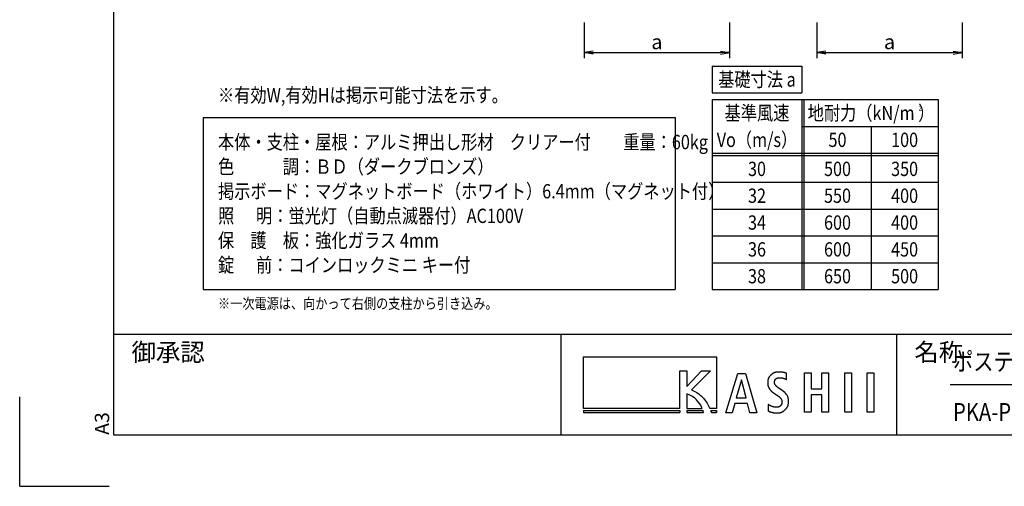
# Model space of a CAD drawing. Extents: x -45 to 8375, y -89 to 5871.
# Drawn here: x -45 to 4357, y -89 to 1999 of the extents above; entities that cross this region are included whole.
import ezdxf
from ezdxf.enums import TextEntityAlignment as Align

# ---------------------------------------------------------------- set-up
doc = ezdxf.new("R2010")
doc.units = 0
doc.layers.get('0').update_dxf_attribs({"linetype": 'CONTINUOUS'})
for name, color, linetype in [('AM_0', 7, 'CONTINUOUS'), ('AM_5', 3, 'CONTINUOUS'), ('AM_6', 2, 'CONTINUOUS'), ('AM_BOR', 7, 'CONTINUOUS')]:
    doc.layers.add(name, color=color, linetype=linetype)
doc.styles.add('Font_0', font='MS Gothic.ttf')

# ---------------------------------------------------------------- blocks, each defined once
blk = doc.blocks.new('_OPEN')
at = {"color": 0, "linetype": 'BYBLOCK', "lineweight": -2}
for p, q in [((-1, 0.17), (0, 0)), ((-1, -0.17), (0, 0)), ((0, 0), (-1, 0))]:
    blk.add_line(p, q, dxfattribs=at)

msp = doc.modelspace()

# ---------------------------------------------------------------- linework, layer by layer
at = {"layer": 'AM_0'}
for p, q in [((3051.5, 1791.4), (3451.5, 1791.4)), ((3051.5, 1791.4), (3051.5, 1671.4)), ((3451.5, 1791.4), (3451.5, 1671.4)), ((3051.5, 1671.4), (3451.5, 1671.4)), ((3051.5, 1671.4), (3451.5, 1671.4)), ((3051.5, 1641.4), (4061.5, 1641.4)), ((3051.5, 1641.4), (3051.5, 791.4)), ((3451.5, 1641.4), (3451.5, 791.4)), ((3461.5, 1641.4), (3461.5, 791.4)), ((4061.5, 1641.4), (4061.5, 791.4)), ((775, 1561.4), (2885, 1561.4)), ((775, 1561.4), (775, 791.4)), ((2885, 1561.4), (2885, 791.4)), ((3451.5, 1521.4), (4061.5, 1521.4)), ((3761.5, 1521.4), (3761.5, 791.4)), ((3051.5, 1401.4), (4061.5, 1401.4)), ((3051.5, 1391.4), (4061.5, 1391.4)), ((3051.5, 1271.4), (4061.5, 1271.4)), ((3051.5, 1151.4), (4061.5, 1151.4)), ((3051.5, 1151.4), (4061.5, 1151.4)), ((3051.5, 1031.4), (4061.5, 1031.4)), ((3051.5, 1031.4), (4061.5, 1031.4)), ((3051.5, 911.4), (4061.5, 911.4)), ((3051.5, 911.4), (4061.5, 911.4)), ((775, 791.4), (2885, 791.4)), ((3051.5, 791.4), (4061.5, 791.4)), ((3051.5, 791.4), (4061.5, 791.4))]:
    msp.add_line(p, q, dxfattribs=at)
at = {"layer": 'AM_5'}
for p, q in [((2479, 1986.4), (2479, 1826.4)), ((3129, 1986.4), (3129, 1826.4)), ((3519, 1986.4), (3519, 1826.4)), ((4169, 1986.4), (4169, 1826.4)), ((2519, 1851.4), (3089, 1851.4)), ((3559, 1851.4), (4129, 1851.4))]:
    msp.add_line(p, q, dxfattribs=at)
at = {"layer": 'AM_6'}
for p, q in [((2476.4, 259.1), (2476.4, 491.4)), ((2476.4, 491.4), (3070.6, 491.4)), ((3070.6, 491.4), (3070.6, 259.1)), ((2906, 259.1), (2906, 427.7)), ((2906, 427.7), (2938, 427.7)), ((2938, 427.7), (2938, 357.6)), ((3004.1, 427.7), (2938, 357.6)), ((3043.7, 427.7), (2958.7, 342.9)), ((3004.1, 427.7), (3043.7, 427.7)), ((2938, 325.3), (2938, 259.1)), ((2906, 259.1), (2476.4, 259.1)), ((2476.4, 251.1), (2476.4, 241.4)), ((2476.4, 251.1), (2906, 251.1)), ((2476.4, 241.4), (2906, 241.4)), ((2906, 251.1), (2906, 241.4)), ((2938, 259.1), (3006.9, 259.1)), ((2938, 251.1), (3009.7, 251.1)), ((2938, 251.1), (2938, 241.4)), ((2938, 241.4), (3012.2, 241.4)), ((3070.6, 259.1), (3041, 259.1)), ((3044.3, 251.1), (3070.6, 251.1)), ((3047.8, 241.4), (3070.6, 241.4)), ((3070.6, 251.1), (3070.6, 241.4))]:
    msp.add_line(p, q, dxfattribs=at)
for points in [[(3165.5, 416.5), (3199.5, 416.5), (3250.9, 239.6), (3220, 239.6), (3209.2, 282.3), (3152, 282.3), (3140.7, 239.6), (3111.7, 239.6), (3165.5, 416.5)], [(3357.6, 344.9), (3357.3, 345.1), (3357, 345.3), (3356.7, 345.5), (3356.5, 345.6), (3356.3, 345.8), (3356.2, 345.9), (3356.1, 346), (3355.9, 346), (3355.8, 346.1), (3355.7, 346.2), (3355.6, 346.2), (3355.5, 346.3), (3355.4, 346.4), (3355.2, 346.5), (3354.9, 346.7), (3354.5, 347), (3354.1, 347.3), (3353.5, 347.6), (3352.8, 348.1), (3352.1, 348.6), (3351.2, 349.2), (3350.2, 349.9), (3349.3, 350.6), (3348.2, 351.3), (3347.2, 352), (3346.2, 352.7), (3345.2, 353.5), (3344.3, 354.2), (3343.4, 354.8), (3342.5, 355.5), (3341.7, 356.1), (3340.9, 356.8), (3340.2, 357.4), (3339.6, 357.9), (3339, 358.5), (3338.4, 359.1), (3337.9, 359.6), (3337.4, 360.1), (3336.9, 360.6), (3336.5, 361), (3336.1, 361.5), (3335.8, 362), (3335.4, 362.4), (3335.1, 362.8), (3334.7, 363.3), (3334.4, 363.7), (3334.1, 364.2), (3333.7, 364.6), (3333.4, 365.1), (3333.1, 365.5), (3332.8, 366), (3332.5, 366.4), (3332.2, 366.9), (3332, 367.3), (3331.7, 367.8), (3331.5, 368.3), (3331.3, 368.8), (3331.1, 369.3), (3330.9, 369.8), (3330.8, 370.3), (3330.7, 370.8), (3330.6, 371.3), (3330.5, 371.8), (3330.4, 372.3), (3330.3, 372.8), (3330.3, 373.4), (3330.3, 373.9), (3330.2, 374.5), (3330.2, 375.1), (3330.2, 375.7), (3330.2, 376.3), (3330.2, 376.9), (3330.2, 377.6), (3330.2, 378.2), (3330.2, 378.9), (3330.2, 379.6), (3330.3, 380.3), (3330.3, 381), (3330.4, 381.7), (3330.5, 382.3), (3330.6, 383), (3330.7, 383.6), (3330.8, 384.3), (3331, 384.9), (3331.2, 385.4), (3331.5, 386), (3331.7, 386.6), (3332, 387.1), (3332.3, 387.6), (3332.6, 388.1), (3333, 388.6), (3333.4, 389), (3333.8, 389.5), (3334.2, 389.9), (3334.6, 390.3), (3335.1, 390.7), (3335.5, 391.1), (3336, 391.5), (3336.4, 391.9), (3336.9, 392.3), (3337.3, 392.7), (3337.8, 393.1), (3338.3, 393.5), (3338.8, 393.8), (3339.3, 394.2), (3339.8, 394.5), (3340.3, 394.9), (3340.8, 395.2), (3341.4, 395.5), (3342, 395.7), (3342.6, 396), (3343.3, 396.2), (3343.9, 396.4), (3344.6, 396.6), (3345.3, 396.7), (3346, 396.8), (3346.8, 397), (3347.5, 397), (3348.3, 397.1), (3349.1, 397.2), (3349.9, 397.2), (3350.7, 397.2), (3351.5, 397.2), (3352.2, 397.2), (3352.9, 397.3), (3353.6, 397.3), (3354.2, 397.3), (3354.8, 397.3), (3355.4, 397.2), (3355.9, 397.2), (3356.4, 397.2), (3356.9, 397.2), (3357.4, 397.2), (3357.9, 397.2), (3358.4, 397.2), (3358.9, 397.1), (3359.3, 397.1), (3359.8, 397), (3360.3, 397), (3360.8, 396.9), (3361.3, 396.8), (3361.8, 396.7), (3362.3, 396.6), (3362.8, 396.5), (3363.3, 396.4), (3363.8, 396.3), (3364.4, 396.2), (3364.9, 396.1), (3365.4, 395.9), (3365.9, 395.8), (3366.5, 395.7), (3367, 395.5), (3367.5, 395.4), (3368, 395.3), (3368.6, 395.1), (3369.1, 395), (3369.6, 394.8), (3370.2, 394.7), (3370.7, 394.5), (3371.2, 394.4), (3371.8, 394.2), (3372.3, 394), (3372.9, 393.9), (3373.4, 393.7), (3374, 393.5), (3374.5, 393.3), (3375.1, 393.1), (3375.6, 392.9), (3376.2, 392.7), (3376.8, 392.5), (3377.4, 392.2), (3377.9, 392), (3378.5, 391.7), (3379.1, 391.5), (3379.6, 391.3), (3380.1, 391), (3380.6, 390.8), (3381, 390.6), (3381.4, 390.5), (3381.8, 390.3), (3382, 390.2), (3382.2, 390.1), (3382.4, 390), (3382.5, 390), (3382.6, 389.9), (3382.7, 389.9), (3382.8, 389.9), (3382.8, 389.8), (3382.9, 389.8), (3383, 389.8), (3383.1, 389.7), (3383.2, 389.7), (3383.3, 389.6), (3383.4, 389.6), (3383.5, 389.5), (3383.6, 389.5), (3383.7, 389.4), (3383.8, 389.4), (3383.9, 389.4), (3383.9, 389.3), (3384, 389.3), (3384, 389.3), (3384, 389.3), (3384, 389.3), (3384, 389.3), (3384.1, 389.3), (3384.1, 389.3), (3384.1, 389.3), (3384.1, 389.3), (3384.1, 389.5), (3384.1, 389.7), (3384.1, 390.1), (3384.1, 390.7), (3384.1, 391.5), (3384.1, 392.5), (3384.1, 393.9), (3384.1, 395.6), (3384.1, 397.6), (3384.1, 399.7), (3384.1, 402), (3384.1, 404.3), (3384.1, 406.6), (3384.1, 408.7), (3384.1, 410.7), (3384.1, 412.4), (3384.1, 413.7), (3384, 414.8), (3384, 415.6), (3384, 416.2), (3383.9, 416.6), (3383.8, 416.9), (3383.6, 417.1), (3383.4, 417.2), (3383.2, 417.3), (3382.9, 417.4), (3382.5, 417.5), (3382.1, 417.7), (3381.6, 417.9), (3381.1, 418), (3380.5, 418.2), (3380, 418.4), (3379.4, 418.6), (3378.8, 418.8), (3378.2, 418.9), (3377.6, 419.1), (3377, 419.3), (3376.5, 419.4), (3375.9, 419.6), (3375.3, 419.7), (3374.7, 419.9), (3374.1, 420), (3373.5, 420.2), (3372.9, 420.3), (3372.3, 420.4), (3371.7, 420.5), (3371.1, 420.6), (3370.5, 420.8), (3369.9, 420.9), (3369.3, 421), (3368.7, 421.1), (3368.1, 421.2), (3367.5, 421.3), (3366.9, 421.4), (3366.3, 421.5), (3365.7, 421.6), (3365.1, 421.7), (3364.5, 421.8), (3363.9, 421.9), (3363.3, 422), (3362.7, 422.1), (3362.1, 422.1), (3361.5, 422.2), (3360.9, 422.3), (3360.3, 422.3), (3359.7, 422.4), (3359.1, 422.4), (3358.5, 422.5), (3357.9, 422.5), (3357.3, 422.5), (3356.7, 422.6), (3356.1, 422.6), (3355.5, 422.6), (3354.8, 422.6), (3354.1, 422.6), (3353.3, 422.6), (3352.4, 422.6), (3351.4, 422.6), (3350.2, 422.6), (3349, 422.6), (3347.6, 422.6), (3346.2, 422.6), (3344.6, 422.6), (3343, 422.5), (3341.4, 422.4), (3339.8, 422.3), (3338.2, 422.1), (3336.5, 421.9), (3335, 421.6), (3333.4, 421.3), (3331.9, 420.9), (3330.5, 420.5), (3329.1, 420), (3327.7, 419.4), (3326.4, 418.8), (3325.1, 418.2), (3323.8, 417.5), (3322.6, 416.7), (3321.5, 415.9), (3320.3, 415), (3319.2, 414.1), (3318.1, 413.2), (3317.1, 412.3), (3316, 411.3), (3315, 410.3), (3313.9, 409.4), (3312.9, 408.4), (3311.9, 407.4), (3310.8, 406.4), (3309.8, 405.4), (3308.9, 404.4), (3307.9, 403.3), (3307, 402.2), (3306.1, 401.1), (3305.3, 400), (3304.6, 398.8), (3303.9, 397.6), (3303.3, 396.4), (3302.7, 395.1), (3302.2, 393.8), (3301.7, 392.4), (3301.3, 391), (3300.9, 389.6), (3300.7, 388.1), (3300.4, 386.6), (3300.2, 385.1), (3300.1, 383.5), (3300, 382), (3299.9, 380.4), (3299.9, 378.9), (3299.9, 377.4), (3299.9, 375.9), (3299.9, 374.5), (3299.9, 373.2), (3299.9, 371.9), (3299.9, 370.7), (3299.9, 369.5), (3299.9, 368.3), (3300, 367.2), (3300.1, 366.1), (3300.1, 365.1), (3300.3, 364), (3300.4, 363), (3300.6, 362), (3300.8, 361), (3301, 360.1), (3301.2, 359.1), (3301.5, 358.2), (3301.8, 357.3), (3302.2, 356.4), (3302.5, 355.5), (3302.9, 354.6), (3303.3, 353.8), (3303.8, 352.9), (3304.2, 352.1), (3304.7, 351.3), (3305.2, 350.5), (3305.7, 349.7), (3306.2, 348.9), (3306.7, 348.1), (3307.2, 347.3), (3307.7, 346.5), (3308.2, 345.7), (3308.8, 344.9), (3309.3, 344.1), (3309.9, 343.3), (3310.6, 342.5), (3311.2, 341.6), (3311.9, 340.8), (3312.7, 340), (3313.5, 339.1), (3314.3, 338.3), (3315.2, 337.4), (3316.1, 336.5), (3317.1, 335.7), (3318.2, 334.8), (3319.3, 333.9), (3320.4, 333), (3321.6, 332.1), (3322.8, 331.2), (3324, 330.3), (3325.2, 329.4), (3326.4, 328.6), (3327.5, 327.8), (3328.5, 327.1), (3329.5, 326.5), (3330.3, 325.9), (3331, 325.4), (3331.6, 325), (3332, 324.7), (3332.4, 324.5), (3332.7, 324.2), (3332.9, 324.1), (3333.1, 323.9), (3333.3, 323.8), (3333.5, 323.7), (3333.7, 323.6), (3333.8, 323.5), (3334, 323.3), (3334.2, 323.2), (3334.4, 323.1), (3334.6, 322.9), (3334.9, 322.8), (3335.1, 322.6), (3335.3, 322.5), (3335.6, 322.3), (3335.8, 322.1), (3336.1, 321.9), (3336.5, 321.7), (3337, 321.3), (3337.6, 321), (3338.2, 320.5), (3339.1, 320), (3340, 319.3), (3341.2, 318.5), (3342.5, 317.7), (3343.9, 316.7), (3345.4, 315.6), (3346.9, 314.5), (3348.4, 313.4), (3350, 312.2), (3351.5, 311), (3352.9, 309.7), (3354.3, 308.5), (3355.5, 307.3), (3356.6, 306), (3357.7, 304.8), (3358.6, 303.6), (3359.4, 302.4), (3360.1, 301.2), (3360.7, 299.9), (3361.3, 298.7), (3361.7, 297.5), (3362, 296.3), (3362.2, 295.1), (3362.4, 294), (3362.5, 292.8), (3362.6, 291.7), (3362.6, 290.6), (3362.6, 289.6), (3362.6, 288.6), (3362.6, 287.6), (3362.6, 286.7), (3362.6, 285.8), (3362.6, 285), (3362.6, 284.2), (3362.5, 283.4), (3362.5, 282.7), (3362.4, 282), (3362.3, 281.3), (3362.1, 280.6), (3362, 279.9), (3361.8, 279.3), (3361.5, 278.7), (3361.3, 278.1), (3361, 277.5), (3360.7, 276.9), (3360.4, 276.3), (3360, 275.8), (3359.6, 275.3), (3359.2, 274.8), (3358.8, 274.3), (3358.3, 273.8), (3357.8, 273.3), (3357.3, 272.8), (3356.9, 272.4), (3356.4, 271.9), (3355.8, 271.4), (3355.3, 271), (3354.8, 270.5), (3354.3, 270.1), (3353.8, 269.6), (3353.3, 269.2), (3352.8, 268.8), (3352.2, 268.4), (3351.6, 268), (3351.1, 267.7), (3350.5, 267.3), (3349.8, 267), (3349.2, 266.8), (3348.5, 266.5), (3347.8, 266.3), (3347.1, 266.1), (3346.4, 265.9), (3345.7, 265.8), (3344.9, 265.6), (3344.1, 265.5), (3343.3, 265.4), (3342.5, 265.4), (3341.7, 265.3), (3340.9, 265.3), (3340.1, 265.3), (3339.3, 265.3), (3338.6, 265.3), (3337.8, 265.3), (3337.1, 265.3), (3336.4, 265.3), (3335.7, 265.3), (3335.1, 265.3), (3334.4, 265.3), (3333.8, 265.3), (3333.2, 265.4), (3332.6, 265.4), (3332, 265.4), (3331.4, 265.5), (3330.8, 265.5), (3330.1, 265.6), (3329.5, 265.7), (3328.9, 265.8), (3328.3, 265.9), (3327.7, 266), (3327.1, 266.2), (3326.5, 266.3), (3325.8, 266.4), (3325.2, 266.6), (3324.6, 266.8), (3324, 266.9), (3323.4, 267.1), (3322.8, 267.3), (3322.1, 267.5), (3321.5, 267.7), (3320.9, 267.9), (3320.3, 268.1), (3319.7, 268.3), (3319, 268.5), (3318.4, 268.7), (3317.8, 268.9), (3317.2, 269.1), (3316.6, 269.3), (3315.9, 269.5), (3315.3, 269.8), (3314.7, 270), (3314.1, 270.3), (3313.4, 270.6), (3312.8, 270.8), (3312.2, 271.1), (3311.6, 271.4), (3310.9, 271.7), (3310.3, 272.1), (3309.7, 272.4), (3309, 272.7), (3308.4, 273.1), (3307.8, 273.4), (3307.2, 273.8), (3306.6, 274.1), (3306.1, 274.4), (3305.7, 274.7), (3305.2, 274.9), (3304.9, 275.2), (3304.6, 275.3), (3304.4, 275.5), (3304.2, 275.6), (3304.1, 275.7), (3303.9, 275.7), (3303.9, 275.8), (3303.8, 275.8), (3303.7, 275.9), (3303.6, 275.9), (3303.4, 276), (3303.3, 276.1), (3303.1, 276.2), (3302.9, 276.3), (3302.7, 276.4), (3302.6, 276.5), (3302.4, 276.6), (3302.2, 276.7), (3302.1, 276.8), (3302, 276.8), (3301.9, 276.9), (3301.8, 276.9), (3301.8, 276.9), (3301.8, 276.9), (3301.7, 277), (3301.7, 277), (3301.7, 277), (3301.7, 277), (3301.7, 277), (3301.7, 276.9), (3301.7, 276.8), (3301.7, 276.5), (3301.7, 276.2), (3301.7, 275.6), (3301.7, 274.7), (3301.7, 273.6), (3301.7, 272.2), (3301.7, 270.5), (3301.7, 268.4), (3301.7, 266.2), (3301.7, 263.9), (3301.7, 261.5), (3301.7, 259.2), (3301.7, 256.9), (3301.7, 254.9), (3301.7, 253.2), (3301.7, 251.8), (3301.7, 250.6), (3301.8, 249.8), (3301.8, 249.2), (3301.9, 248.7), (3302, 248.5), (3302.2, 248.3), (3302.4, 248.1), (3302.6, 248), (3303, 247.8), (3303.3, 247.6), (3303.8, 247.4), (3304.3, 247.2), (3304.8, 246.9), (3305.4, 246.6), (3306, 246.4), (3306.6, 246.1), (3307.2, 245.8), (3307.8, 245.6), (3308.4, 245.3), (3309.1, 245.1), (3309.7, 244.8), (3310.4, 244.6), (3311.1, 244.4), (3311.7, 244.2), (3312.4, 244), (3313.1, 243.8), (3313.8, 243.6), (3314.5, 243.4), (3315.2, 243.2), (3315.9, 243), (3316.6, 242.8), (3317.3, 242.7), (3318, 242.5), (3318.7, 242.3), (3319.4, 242.2), (3320.1, 242), (3320.8, 241.8), (3321.5, 241.7), (3322.2, 241.5), (3323, 241.4), (3323.7, 241.2), (3324.4, 241.1), (3325.1, 240.9), (3325.8, 240.8), (3326.5, 240.7), (3327.2, 240.6), (3328, 240.5), (3328.7, 240.4), (3329.4, 240.3), (3330.1, 240.2), (3330.8, 240.1), (3331.6, 240.1), (3332.3, 240), (3333, 240), (3333.7, 240), (3334.5, 240), (3335.3, 239.9), (3336.2, 239.9), (3337.1, 239.9), (3338.1, 239.9), (3339.2, 239.9), (3340.3, 239.9), (3341.6, 239.9), (3343, 239.9), (3344.5, 240), (3346.1, 240), (3347.7, 240.1), (3349.3, 240.2), (3350.9, 240.3), (3352.6, 240.5), (3354.2, 240.7), (3355.7, 241), (3357.3, 241.4), (3358.8, 241.8), (3360.3, 242.3), (3361.7, 242.9), (3363.1, 243.5), (3364.4, 244.1), (3365.8, 244.9), (3367, 245.7), (3368.3, 246.5), (3369.5, 247.4), (3370.7, 248.4), (3371.8, 249.4), (3373, 250.4), (3374.1, 251.4), (3375.2, 252.5), (3376.3, 253.6), (3377.4, 254.7), (3378.5, 255.8), (3379.5, 256.9), (3380.6, 258), (3381.7, 259.1), (3382.7, 260.2), (3383.7, 261.4), (3384.6, 262.6), (3385.5, 263.8), (3386.4, 265), (3387.2, 266.3), (3387.9, 267.6), (3388.5, 269), (3389.2, 270.4), (3389.7, 271.8), (3390.2, 273.3), (3390.6, 274.8), (3391, 276.3), (3391.3, 277.9), (3391.5, 279.5), (3391.7, 281.2), (3391.8, 282.9), (3391.9, 284.6), (3392, 286.4), (3392.1, 288.2), (3392.1, 290), (3392.1, 291.9), (3392.1, 293.8), (3392.1, 295.7), (3392.1, 297.7), (3392, 299.7), (3391.8, 301.7), (3391.6, 303.9), (3391.2, 306.1), (3390.7, 308.3), (3390.1, 310.6), (3389.2, 313.1), (3388.1, 315.6), (3386.7, 318.2), (3384.9, 321.1), (3382.4, 324.2), (3379.3, 327.5), (3375.4, 331.2), (3370.5, 335.3), (3364.7, 339.9), (3357.6, 344.9)], [(3464, 419.7), (3493.5, 419.7), (3493.5, 347.5), (3541.1, 347.5), (3541.1, 419.7), (3570.6, 419.7), (3570.6, 242.8), (3541.1, 242.8), (3541.1, 321.2), (3493.5, 321.2), (3493.5, 242.8), (3464, 242.8), (3464, 419.7)], [(3644.6, 419.7), (3674.1, 419.7), (3674.1, 242.8), (3644.6, 242.8), (3644.6, 419.7)], [(3744.3, 419.7), (3773.7, 419.7), (3773.7, 242.8), (3744.3, 242.8), (3744.3, 419.7)], [(3181.8, 387.5), (3159.1, 307.3), (3202.7, 307.3), (3181.8, 387.5)], [(3006.9, 259.1), (3003.8, 266.1), (2999.9, 273.7), (2994.9, 281.6), (2988.8, 289.8), (2981.5, 297.8), (2972.9, 305.6), (2962.9, 312.9), (2951.3, 319.6), (2938, 325.3)], [(2958.7, 342.9), (2970.9, 337.4), (2982.3, 330.9), (2993, 323.3), (3003, 314.8), (3012.1, 305.3), (3020.5, 294.9), (3028.1, 283.7), (3035, 271.7), (3041, 259.1)], [(3012.2, 241.4), (3012, 242), (3011.9, 242.8), (3011.7, 243.7), (3011.5, 244.6), (3011.2, 245.7), (3010.9, 246.9), (3010.5, 248.2), (3010.1, 249.6), (3009.7, 251.1)], [(3044.3, 251.1), (3044.7, 250), (3045.2, 248.9), (3045.6, 247.9), (3045.9, 246.8), (3046.3, 245.7), (3046.7, 244.7), (3047.1, 243.6), (3047.5, 242.5), (3047.8, 241.4)], [(3070.6, 241.4), (3070.6, 241.5), (3070.6, 241.9), (3070.6, 242.5), (3070.6, 243.4), (3070.6, 244.5), (3070.6, 245.8), (3070.6, 247.4), (3070.6, 249.1), (3070.6, 251.1)]]:
    msp.add_lwpolyline(points, dxfattribs=at)
at = {"layer": 'AM_BOR'}
for p, q in [((375, 5381.4), (375, 141.4)), ((375, 591.4), (8175, 591.4)), ((375, 591.4), (375, 141.4)), ((375, 141.4), (8175, 141.4))]:
    msp.add_line(p, q, dxfattribs=at)
at = {"layer": 'AM_BOR', "lineweight": 25}
for p, q in [((2375, 591.4), (2375, 141.4)), ((3875, 591.4), (3875, 141.4)), ((4115, 366.4), (6505, 366.4)), ((-45, -88.6), (-45, 311.4)), ((-45, -88.6), (355, -88.6))]:
    msp.add_line(p, q, dxfattribs=at)

# ---------------------------------------------------------------- block references
at = {"layer": 'AM_5', "xscale": 40, "yscale": 40, "rotation": 180}
for p in [(2479, 1851.4), (3519, 1851.4)]:
    msp.add_blockref('_OPEN', p, dxfattribs=at)
at = {"layer": 'AM_5', "xscale": 40, "yscale": 40}
for p in [(3129, 1851.4), (4169, 1851.4)]:
    msp.add_blockref('_OPEN', p, dxfattribs=at)

# ---------------------------------------------------------------- texts
at = {"layer": 'AM_5', "style": 'Font_0'}
for p in [(2804, 1899.5), (3844, 1899.5)]:
    msp.add_text('a', height=65, dxfattribs=at).set_placement(p, align=Align.MIDDLE_CENTER)
at = {"layer": 'AM_6', "style": 'Font_0', "width": 0.83}
for s, p in [('基礎寸法 a', (3251.5, 1731.4)), ('基準風速', (3251.5, 1581.4)), ('地耐力（kN/m ）', (3761.5, 1581.4)), ('Vo（m/s）', (3251.5, 1461.4)), ('50', (3611.5, 1461.4)), ('100', (3911.5, 1461.4)), ('30', (3251.5, 1331.4)), ('500', (3611.5, 1331.4)), ('350', (3911.5, 1331.4)), ('32', (3251.5, 1211.4)), ('550', (3611.5, 1211.4)), ('400', (3911.5, 1211.4)), ('34', (3251.5, 1091.4)), ('600', (3611.5, 1091.4)), ('400', (3911.5, 1091.4)), ('36', (3251.5, 971.4)), ('600', (3611.5, 971.4)), ('450', (3911.5, 971.4)), ('38', (3251.5, 851.4)), ('650', (3611.5, 851.4)), ('500', (3911.5, 851.4))]:
    msp.add_text(s, height=64, dxfattribs=at).set_placement(p, align=Align.MIDDLE_CENTER)
for s, height, p in [('※有効W,有効Hは掲示可能寸法を示す。', 64, (841.7, 1661.4)), ('2', 21.3, (3974.3, 1603)), ('本体・支柱・屋根：アルミ押出し形材\u3000クリアー付\u3000\u3000重量：60kg', 64, (841.7, 1451.4)), ('色\u3000\u3000\u3000調：ＢＤ（ダークブロンズ）', 64, (841.7, 1341.4)), ('掲示ボード：マグネットボード（ホワイト）6.4mm（マグネット付）', 64, (841.7, 1231.4)), ('照      明：蛍光灯（自動点滅器付）AC100V', 64, (841.7, 1121.4)), ('保\u3000護\u3000板：強化ガラス 4mm', 64, (841.7, 1011.4)), ('錠      前：コインロックミニ キー付', 64, (841.7, 901.4)), ('※一次電源は、向かって右側の支柱から引き込み。', 48, (841.7, 729.3)), ('ポステージ', 80, (4127.9, 469)), ('PKA-P-1812-YS_蛍光灯', 80, (4127.9, 244))]:
    msp.add_text(s, height=height, dxfattribs=at).set_placement(p, align=Align.MIDDLE_LEFT)
at = {"layer": 'AM_6', "style": 'Font_0'}
for s, p in [('御承認', (455, 511.4)), ('名称', (3955, 511.4))]:
    msp.add_text(s, height=80, dxfattribs=at).set_placement(p, align=Align.MIDDLE_LEFT)
msp.add_text('A3', height=64, rotation=90, dxfattribs=at).set_placement((355, 141.4))

doc.saveas('drawing.dxf')
